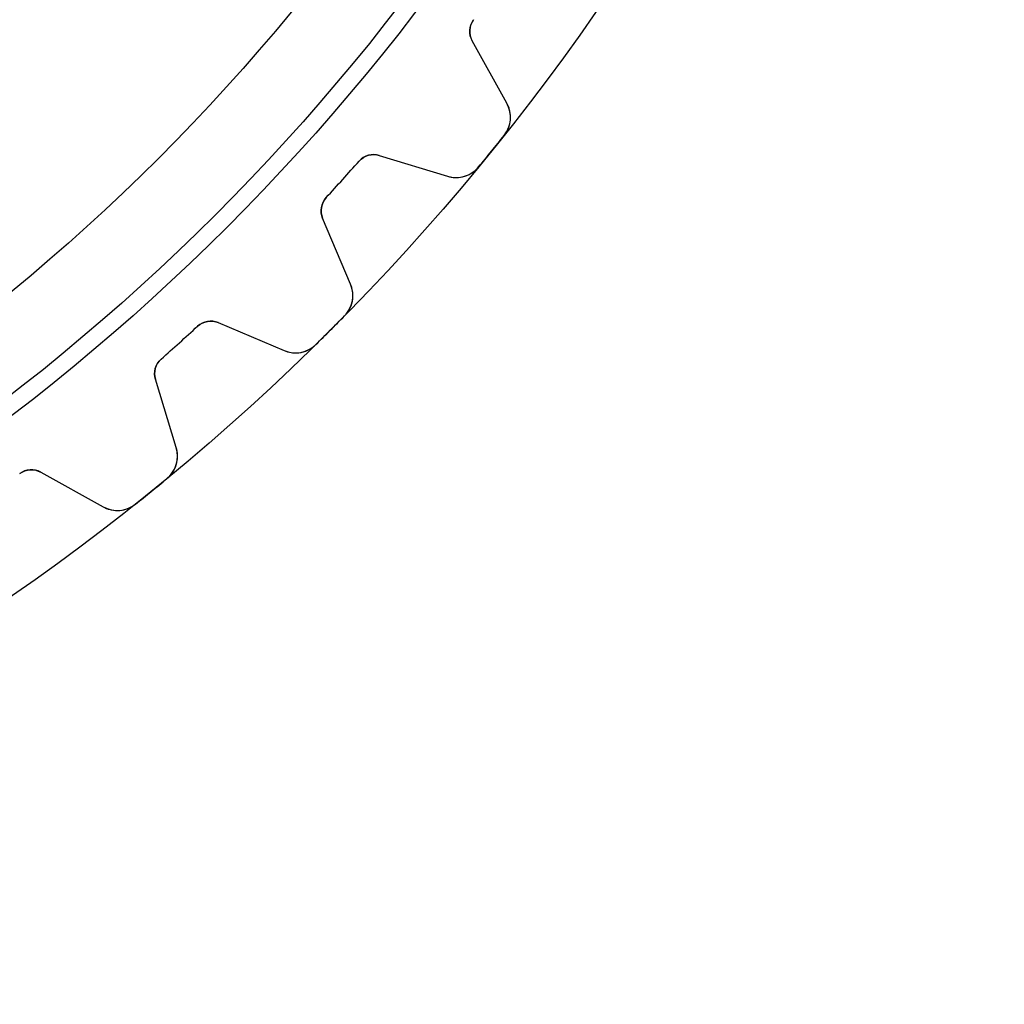
# Model space of a CAD drawing. Units: millimetres. Extents: x -47.3 to 47.3, y -47.3 to 47.3.
# Drawn here: x 27.1 to 47.3, y -47.3 to -27.1 of the extents above; entities that cross this region are included whole.
import ezdxf

# ---------------------------------------------------------------- set-up
doc = ezdxf.new("R2010")
doc.units = ezdxf.units.MM
doc.layers.add('Body027', color=7, linetype='CONTINUOUS')
doc.layers.add('Easydrive', color=7, linetype='CONTINUOUS')

msp = doc.modelspace()

# ---------------------------------------------------------------- linework, layer by layer
at = {"layer": 'Body027'}
for radius in [47.325, 47.325, 47.325, 47.325, 47.325, 47.325, 47.325, 47.325, 44.325, 44.325, 44.325, 44.325, 44.325, 44.325, 44.325, 44.325, 42.325, 42.325, 42.325, 42.325, 42.325, 42.325, 42.325, 42.325]:
    msp.add_circle((0, 0), radius, dxfattribs=at)
at = {"layer": 'Easydrive'}
for p, q in [((36.4108, -27.0766, -17), (36.4108, -27.0766, -3.09216)), ((36.4108, -27.0766, -17), (36.4108, -27.0766, -3.09216)), ((36.4108, -27.0766, 3.09216), (36.4108, -27.0766, 17)), ((36.4108, -27.0766, 3.09216), (36.4108, -27.0766, 17)), ((37.094, -28.7938, -17), (36.3819, -27.5092, -17)), ((36.3819, -27.5092, -17), (36.3819, -27.5092, -3.1204)), ((37.094, -28.7938, -17), (36.3819, -27.5092, -17)), ((36.3819, -27.5092, -17), (36.3819, -27.5092, -3.1204)), ((37.094, -28.7938, 17), (36.3819, -27.5092, 17)), ((36.3819, -27.5092, 3.1204), (36.3819, -27.5092, 17)), ((36.3819, -27.5092, 3.1204), (36.3819, -27.5092, 17)), ((37.094, -28.7938, 17), (36.3819, -27.5092, 17)), ((37.094, -28.7938, -17), (37.094, -28.7938, -3.28117)), ((37.094, -28.7938, -17), (37.094, -28.7938, -3.28117)), ((37.094, -28.7938, 3.28117), (37.094, -28.7938, 17)), ((37.094, -28.7938, 3.28117), (37.094, -28.7938, 17)), ((37.0388, -29.4581, -17), (37.0388, -29.4581, -3.325)), ((37.0388, -29.4581, -17), (37.0388, -29.4581, -3.325)), ((37.0388, -29.4581, 3.325), (37.0388, -29.4581, 17)), ((37.0388, -29.4581, 3.325), (37.0388, -29.4581, 17)), ((34.4723, -29.8674, -17), (35.8768, -30.2968, -17)), ((34.4723, -29.8674, -17), (35.8768, -30.2968, -17)), ((34.4723, -29.8674, -17), (34.4723, -29.8674, -3.1204)), ((34.4723, -29.8674, -17), (34.4723, -29.8674, -3.1204)), ((34.4723, -29.8674, 17), (35.8768, -30.2968, 17)), ((34.4723, -29.8674, 17), (35.8768, -30.2968, 17)), ((34.4723, -29.8674, 3.1204), (34.4723, -29.8674, 17)), ((34.4723, -29.8674, 3.1204), (34.4723, -29.8674, 17)), ((34.0552, -29.9856, -17), (34.0552, -29.9856, -3.09216)), ((34.0552, -29.9856, -17), (34.0552, -29.9856, -3.09216)), ((34.0552, -29.9856, 3.09216), (34.0552, -29.9856, 17)), ((34.0552, -29.9856, 3.09216), (34.0552, -29.9856, 17)), ((36.5152, -30.1047, -17), (36.5152, -30.1047, -3.325)), ((36.5152, -30.1047, -17), (36.5152, -30.1047, -3.325)), ((36.5152, -30.1047, 3.325), (36.5152, -30.1047, 17)), ((36.5152, -30.1047, 3.325), (36.5152, -30.1047, 17)), ((35.8768, -30.2968, -17), (35.8768, -30.2968, -3.28117)), ((35.8768, -30.2968, -17), (35.8768, -30.2968, -3.28117)), ((35.8768, -30.2968, 3.28117), (35.8768, -30.2968, 17)), ((35.8768, -30.2968, 3.28117), (35.8768, -30.2968, 17)), ((33.3811, -30.7342, -17), (33.3811, -30.7342, -3.09216)), ((33.3811, -30.7342, -17), (33.3811, -30.7342, -3.09216)), ((33.3811, -30.7342, 3.09216), (33.3811, -30.7342, 17)), ((33.3811, -30.7342, 3.09216), (33.3811, -30.7342, 17)), ((33.881, -32.5134, -17), (33.3071, -31.1615, -17)), ((33.3071, -31.1615, -17), (33.3071, -31.1615, -3.1204)), ((33.881, -32.5134, -17), (33.3071, -31.1615, -17)), ((33.3071, -31.1615, -17), (33.3071, -31.1615, -3.1204)), ((33.881, -32.5134, 17), (33.3071, -31.1615, 17)), ((33.3071, -31.1615, 3.1204), (33.3071, -31.1615, 17)), ((33.3071, -31.1615, 3.1204), (33.3071, -31.1615, 17)), ((33.881, -32.5134, 17), (33.3071, -31.1615, 17)), ((33.881, -32.5134, -17), (33.881, -32.5134, -3.28117)), ((33.881, -32.5134, -17), (33.881, -32.5134, -3.28117)), ((33.881, -32.5134, 3.28117), (33.881, -32.5134, 17)), ((33.881, -32.5134, 3.28117), (33.881, -32.5134, 17)), ((33.7567, -33.1684, -17), (33.7567, -33.1684, -3.325)), ((33.7567, -33.1684, -17), (33.7567, -33.1684, -3.325)), ((33.7567, -33.1684, 3.325), (33.7567, -33.1684, 17)), ((33.7567, -33.1684, 3.325), (33.7567, -33.1684, 17)), ((30.7342, -33.3811, -17), (30.7342, -33.3811, -3.09216)), ((30.7342, -33.3811, -17), (30.7342, -33.3811, -3.09216)), ((30.7342, -33.3811, 3.09216), (30.7342, -33.3811, 17)), ((30.7342, -33.3811, 3.09216), (30.7342, -33.3811, 17)), ((31.1615, -33.3071, -17), (32.5134, -33.881, -17)), ((31.1615, -33.3071, -17), (32.5134, -33.881, -17)), ((31.1615, -33.3071, -17), (31.1615, -33.3071, -3.1204)), ((31.1615, -33.3071, -17), (31.1615, -33.3071, -3.1204)), ((31.1615, -33.3071, 17), (32.5134, -33.881, 17)), ((31.1615, -33.3071, 17), (32.5134, -33.881, 17)), ((31.1615, -33.3071, 3.1204), (31.1615, -33.3071, 17)), ((31.1615, -33.3071, 3.1204), (31.1615, -33.3071, 17)), ((33.1684, -33.7567, -17), (33.1684, -33.7567, -3.325)), ((33.1684, -33.7567, -17), (33.1684, -33.7567, -3.325)), ((33.1684, -33.7567, 3.325), (33.1684, -33.7567, 17)), ((33.1684, -33.7567, 3.325), (33.1684, -33.7567, 17)), ((32.5134, -33.881, -17), (32.5134, -33.881, -3.28117)), ((32.5134, -33.881, -17), (32.5134, -33.881, -3.28117)), ((32.5134, -33.881, 3.28117), (32.5134, -33.881, 17)), ((32.5134, -33.881, 3.28117), (32.5134, -33.881, 17)), ((29.9856, -34.0552, -17), (29.9856, -34.0552, -3.09216)), ((29.9856, -34.0552, -17), (29.9856, -34.0552, -3.09216)), ((29.9856, -34.0552, 3.09216), (29.9856, -34.0552, 17)), ((29.9856, -34.0552, 3.09216), (29.9856, -34.0552, 17)), ((30.2968, -35.8768, -17), (29.8674, -34.4723, -17)), ((29.8674, -34.4723, -17), (29.8674, -34.4723, -3.1204)), ((30.2968, -35.8768, -17), (29.8674, -34.4723, -17)), ((29.8674, -34.4723, -17), (29.8674, -34.4723, -3.1204)), ((30.2968, -35.8768, 17), (29.8674, -34.4723, 17)), ((29.8674, -34.4723, 3.1204), (29.8674, -34.4723, 17)), ((29.8674, -34.4723, 3.1204), (29.8674, -34.4723, 17)), ((30.2968, -35.8768, 17), (29.8674, -34.4723, 17)), ((30.2968, -35.8768, -17), (30.2968, -35.8768, -3.28117)), ((30.2968, -35.8768, -17), (30.2968, -35.8768, -3.28117)), ((30.2968, -35.8768, 3.28117), (30.2968, -35.8768, 17)), ((30.2968, -35.8768, 3.28117), (30.2968, -35.8768, 17)), ((27.0766, -36.4108, -17), (27.0766, -36.4108, -3.09216)), ((27.0766, -36.4108, -17), (27.0766, -36.4108, -3.09216)), ((27.0766, -36.4108, 3.09216), (27.0766, -36.4108, 17)), ((27.0766, -36.4108, 3.09216), (27.0766, -36.4108, 17)), ((27.5092, -36.3819, -17), (28.7938, -37.094, -17)), ((27.5092, -36.3819, -17), (28.7938, -37.094, -17)), ((27.5092, -36.3819, -17), (27.5092, -36.3819, -3.1204)), ((27.5092, -36.3819, -17), (27.5092, -36.3819, -3.1204)), ((27.5092, -36.3819, 17), (28.7938, -37.094, 17)), ((27.5092, -36.3819, 17), (28.7938, -37.094, 17)), ((27.5092, -36.3819, 3.1204), (27.5092, -36.3819, 17)), ((27.5092, -36.3819, 3.1204), (27.5092, -36.3819, 17)), ((30.1047, -36.5152, -17), (30.1047, -36.5152, -3.325)), ((30.1047, -36.5152, -17), (30.1047, -36.5152, -3.325)), ((30.1047, -36.5152, 3.325), (30.1047, -36.5152, 17)), ((30.1047, -36.5152, 3.325), (30.1047, -36.5152, 17)), ((29.4581, -37.0388, -17), (29.4581, -37.0388, -3.325)), ((29.4581, -37.0388, -17), (29.4581, -37.0388, -3.325)), ((29.4581, -37.0388, 3.325), (29.4581, -37.0388, 17)), ((29.4581, -37.0388, 3.325), (29.4581, -37.0388, 17)), ((28.7938, -37.094, -17), (28.7938, -37.094, -3.28117)), ((28.7938, -37.094, -17), (28.7938, -37.094, -3.28117)), ((28.7938, -37.094, 3.28117), (28.7938, -37.094, 17)), ((28.7938, -37.094, 3.28117), (28.7938, -37.094, 17))]:
    msp.add_line(p, q, dxfattribs=at)
for radius in [43.975, 43.975, 43.975, 43.975, 42.325, 42.325, 42.325, 42.325]:
    msp.add_circle((0, 0), radius, dxfattribs=at)
for centre, radius, start, end in [((36.7318, -27.3153, -17), 0.4, 143.364, -151), ((36.7318, -27.3153, -17), 0.4, 143.364, -151), ((36.7318, -27.3153, 17), 0.4, 143.364, -151), ((36.7318, -27.3153, 17), 0.4, 143.364, -151), ((36.5692, -29.0847, -17), 0.6, -38.4964, 29), ((36.5692, -29.0847, -17), 0.6, -38.4964, 29), ((36.5692, -29.0847, 17), 0.6, -38.4964, 29), ((36.5692, -29.0847, 17), 0.6, -38.4964, 29), ((0, 0, -17), 47.325, -39, -38.4964), ((0, 0, -17), 47.325, -39, -38.4964), ((0, 0, -3.325), 47.325, -39, -38.4964), ((0, 0, -3.325), 47.325, -39, -38.4964), ((0, 0, 17), 47.325, -39, -38.4964), ((0, 0, 17), 47.325, -39, -38.4964), ((0, 0, 3.325), 47.325, -39, -38.4964), ((0, 0, 3.325), 47.325, -39, -38.4964), ((34.3554, -30.2499, -17), 0.4, 73, 138.636), ((34.3554, -30.2499, -17), 0.4, 73, 138.636), ((34.3554, -30.2499, 17), 0.4, 73, 138.636), ((34.3554, -30.2499, 17), 0.4, 73, 138.636), ((0, 0, -17), 47.325, -39.5036, -39), ((0, 0, -17), 47.325, -39.5036, -39), ((0, 0, -3.325), 47.325, -39.5036, -39), ((0, 0, -3.325), 47.325, -39.5036, -39), ((0, 0, 17), 47.325, -39.5036, -39), ((0, 0, 17), 47.325, -39.5036, -39), ((0, 0, 3.325), 47.325, -39.5036, -39), ((0, 0, 3.325), 47.325, -39.5036, -39), ((0, 0, -17), 45.375, -42, -41.364), ((0, 0, -17), 45.375, -42, -41.364), ((0, 0, -3.09216), 45.375, -42, -41.364), ((0, 0, -3.09216), 45.375, -42, -41.364), ((0, 0, 17), 45.375, -42, -41.364), ((0, 0, 17), 45.375, -42, -41.364), ((0, 0, 3.09216), 45.375, -42, -41.364), ((0, 0, 3.09216), 45.375, -42, -41.364), ((36.0523, -29.723, -17), 0.6, -107, -39.5036), ((36.0523, -29.723, -17), 0.6, -107, -39.5036), ((36.0523, -29.723, 17), 0.6, -107, -39.5036), ((36.0523, -29.723, 17), 0.6, -107, -39.5036), ((0, 0, -17), 45.375, -42.636, -42), ((0, 0, -17), 45.375, -42.636, -42), ((0, 0, -3.09216), 45.375, -42.636, -42), ((0, 0, -3.09216), 45.375, -42.636, -42), ((0, 0, 17), 45.375, -42.636, -42), ((0, 0, 17), 45.375, -42.636, -42), ((0, 0, 3.09216), 45.375, -42.636, -42), ((0, 0, 3.09216), 45.375, -42.636, -42), ((33.6753, -31.0052, -17), 0.4, 137.364, -157), ((33.6753, -31.0052, -17), 0.4, 137.364, -157), ((33.6753, -31.0052, 17), 0.4, 137.364, -157), ((33.6753, -31.0052, 17), 0.4, 137.364, -157), ((33.3287, -32.7479, -17), 0.6, -44.4964, 23), ((33.3287, -32.7479, -17), 0.6, -44.4964, 23), ((33.3287, -32.7479, 17), 0.6, -44.4964, 23), ((33.3287, -32.7479, 17), 0.6, -44.4964, 23), ((0, 0, -17), 47.325, -45, -44.4964), ((0, 0, -17), 47.325, -45, -44.4964), ((0, 0, -3.325), 47.325, -45, -44.4964), ((0, 0, -3.325), 47.325, -45, -44.4964), ((0, 0, 17), 47.325, -45, -44.4964), ((0, 0, 17), 47.325, -45, -44.4964), ((0, 0, 3.325), 47.325, -45, -44.4964), ((0, 0, 3.325), 47.325, -45, -44.4964), ((0, 0, -17), 45.375, -48, -47.364), ((0, 0, -17), 45.375, -48, -47.364), ((0, 0, -3.09216), 45.375, -48, -47.364), ((0, 0, -3.09216), 45.375, -48, -47.364), ((0, 0, 17), 45.375, -48, -47.364), ((0, 0, 17), 45.375, -48, -47.364), ((0, 0, 3.09216), 45.375, -48, -47.364), ((0, 0, 3.09216), 45.375, -48, -47.364), ((31.0052, -33.6753, -17), 0.4, 67, 132.636), ((31.0052, -33.6753, -17), 0.4, 67, 132.636), ((31.0052, -33.6753, 17), 0.4, 67, 132.636), ((31.0052, -33.6753, 17), 0.4, 67, 132.636), ((0, 0, -17), 47.325, -45.5036, -45), ((0, 0, -17), 47.325, -45.5036, -45), ((0, 0, -3.325), 47.325, -45.5036, -45), ((0, 0, -3.325), 47.325, -45.5036, -45), ((0, 0, 17), 47.325, -45.5036, -45), ((0, 0, 17), 47.325, -45.5036, -45), ((0, 0, 3.325), 47.325, -45.5036, -45), ((0, 0, 3.325), 47.325, -45.5036, -45), ((0, 0, -17), 45.375, -48.636, -48), ((0, 0, -17), 45.375, -48.636, -48), ((0, 0, -3.09216), 45.375, -48.636, -48), ((0, 0, -3.09216), 45.375, -48.636, -48), ((0, 0, 17), 45.375, -48.636, -48), ((0, 0, 17), 45.375, -48.636, -48), ((0, 0, 3.09216), 45.375, -48.636, -48), ((0, 0, 3.09216), 45.375, -48.636, -48), ((32.7479, -33.3287, -17), 0.6, -113, -45.5036), ((32.7479, -33.3287, -17), 0.6, -113, -45.5036), ((32.7479, -33.3287, 17), 0.6, -113, -45.5036), ((32.7479, -33.3287, 17), 0.6, -113, -45.5036), ((30.2499, -34.3554, -17), 0.4, 131.364, -163), ((30.2499, -34.3554, -17), 0.4, 131.364, -163), ((30.2499, -34.3554, 17), 0.4, 131.364, -163), ((30.2499, -34.3554, 17), 0.4, 131.364, -163), ((29.723, -36.0523, -17), 0.6, -50.4964, 17), ((29.723, -36.0523, -17), 0.6, -50.4964, 17), ((29.723, -36.0523, 17), 0.6, -50.4964, 17), ((29.723, -36.0523, 17), 0.6, -50.4964, 17), ((27.3153, -36.7318, -17), 0.4, 61, 126.636), ((27.3153, -36.7318, -17), 0.4, 61, 126.636), ((27.3153, -36.7318, 17), 0.4, 61, 126.636), ((27.3153, -36.7318, 17), 0.4, 61, 126.636), ((0, 0, -17), 47.325, -51, -50.4964), ((0, 0, -17), 47.325, -51, -50.4964), ((0, 0, -3.325), 47.325, -51, -50.4964), ((0, 0, -3.325), 47.325, -51, -50.4964), ((0, 0, 17), 47.325, -51, -50.4964), ((0, 0, 17), 47.325, -51, -50.4964), ((0, 0, 3.325), 47.325, -51, -50.4964), ((0, 0, 3.325), 47.325, -51, -50.4964), ((0, 0, -17), 47.325, -51.5036, -51), ((0, 0, -17), 47.325, -51.5036, -51), ((0, 0, -3.325), 47.325, -51.5036, -51), ((0, 0, -3.325), 47.325, -51.5036, -51), ((0, 0, 17), 47.325, -51.5036, -51), ((0, 0, 17), 47.325, -51.5036, -51), ((0, 0, 3.325), 47.325, -51.5036, -51), ((0, 0, 3.325), 47.325, -51.5036, -51), ((29.0847, -36.5692, -17), 0.6, -119, -51.5036), ((29.0847, -36.5692, -17), 0.6, -119, -51.5036), ((29.0847, -36.5692, 17), 0.6, -119, -51.5036), ((29.0847, -36.5692, 17), 0.6, -119, -51.5036)]:
    msp.add_arc(centre, radius, start, end, dxfattribs=at)
for points in [[(36.3819, -27.5092, -3.1204), (36.3083, -27.3812, -3.10416), (36.3148, -27.2028, -3.09195), (36.4108, -27.0766, -3.09216)], [(36.3819, -27.5092, -3.1204), (36.3083, -27.3812, -3.10416), (36.3148, -27.2028, -3.09195), (36.4108, -27.0766, -3.09216)], [(36.3819, -27.5092, 3.1204), (36.3083, -27.3812, 3.10416), (36.3148, -27.2028, 3.09195), (36.4108, -27.0766, 3.09216)], [(36.3819, -27.5092, 3.1204), (36.3083, -27.3812, 3.10416), (36.3148, -27.2028, 3.09195), (36.4108, -27.0766, 3.09216)], [(34.0552, -29.9856, -3.09216), (34.1587, -29.8655, -3.09196), (34.3318, -29.822, -3.10416), (34.4723, -29.8674, -3.1204)], [(34.0552, -29.9856, -3.09216), (34.1587, -29.8655, -3.09196), (34.3318, -29.822, -3.10416), (34.4723, -29.8674, -3.1204)], [(34.0552, -29.9856, 3.09216), (34.1587, -29.8655, 3.09196), (34.3318, -29.822, 3.10416), (34.4723, -29.8674, 3.1204)], [(34.0552, -29.9856, 3.09216), (34.1587, -29.8655, 3.09196), (34.3318, -29.822, 3.10416), (34.4723, -29.8674, 3.1204)], [(33.3071, -31.1615, -3.1204), (33.2473, -31.0264, -3.10416), (33.2724, -30.8497, -3.09195), (33.3811, -30.7342, -3.09216)], [(33.3071, -31.1615, -3.1204), (33.2473, -31.0264, -3.10416), (33.2724, -30.8497, -3.09195), (33.3811, -30.7342, -3.09216)], [(33.3071, -31.1615, 3.1204), (33.2473, -31.0264, 3.10416), (33.2724, -30.8497, 3.09195), (33.3811, -30.7342, 3.09216)], [(33.3071, -31.1615, 3.1204), (33.2473, -31.0264, 3.10416), (33.2724, -30.8497, 3.09195), (33.3811, -30.7342, 3.09216)], [(30.7342, -33.3811, -3.09216), (30.8497, -33.2724, -3.09196), (31.0265, -33.2472, -3.10416), (31.1615, -33.3071, -3.1204)], [(30.7342, -33.3811, -3.09216), (30.8497, -33.2724, -3.09196), (31.0265, -33.2472, -3.10416), (31.1615, -33.3071, -3.1204)], [(30.7342, -33.3811, 3.09216), (30.8497, -33.2724, 3.09196), (31.0265, -33.2472, 3.10416), (31.1615, -33.3071, 3.1204)], [(30.7342, -33.3811, 3.09216), (30.8497, -33.2724, 3.09196), (31.0265, -33.2472, 3.10416), (31.1615, -33.3071, 3.1204)], [(29.8674, -34.4723, -3.1204), (29.822, -34.3318, -3.10416), (29.8655, -34.1586, -3.09195), (29.9856, -34.0552, -3.09216)], [(29.8674, -34.4723, -3.1204), (29.822, -34.3318, -3.10416), (29.8655, -34.1586, -3.09195), (29.9856, -34.0552, -3.09216)], [(29.8674, -34.4723, 3.1204), (29.822, -34.3318, 3.10416), (29.8655, -34.1586, 3.09195), (29.9856, -34.0552, 3.09216)], [(29.8674, -34.4723, 3.1204), (29.822, -34.3318, 3.10416), (29.8655, -34.1586, 3.09195), (29.9856, -34.0552, 3.09216)], [(27.0766, -36.4108, -3.09216), (27.2028, -36.3148, -3.09196), (27.3812, -36.3083, -3.10416), (27.5092, -36.3819, -3.1204)], [(27.0766, -36.4108, -3.09216), (27.2028, -36.3148, -3.09196), (27.3812, -36.3083, -3.10416), (27.5092, -36.3819, -3.1204)], [(27.0766, -36.4108, 3.09216), (27.2028, -36.3148, 3.09196), (27.3812, -36.3083, 3.10416), (27.5092, -36.3819, 3.1204)], [(27.0766, -36.4108, 3.09216), (27.2028, -36.3148, 3.09196), (27.3812, -36.3083, 3.10416), (27.5092, -36.3819, 3.1204)]]:
    msp.add_open_spline(points, degree=3, dxfattribs=at)
for points, knots in [([(37.0388, -29.4581, -3.325), (37.1234, -29.3527, -3.32506), (37.1685, -29.2188, -3.31941), (37.1692, -29.0906, -3.31004), (37.1691, -28.9823, -3.30206), (37.144, -28.8834, -3.29244), (37.094, -28.7938, -3.28117)], [0, 0, 0, 0, 0.546792, 0.546792, 0.546792, 1, 1, 1, 1]), ([(37.0388, -29.4581, -3.325), (37.1234, -29.3527, -3.32506), (37.1685, -29.2188, -3.31941), (37.1692, -29.0906, -3.31004), (37.1691, -28.9823, -3.30206), (37.144, -28.8834, -3.29244), (37.094, -28.7938, -3.28117)], [0, 0, 0, 0, 0.546792, 0.546792, 0.546792, 1, 1, 1, 1]), ([(37.0388, -29.4581, 3.325), (37.1234, -29.3527, 3.32506), (37.1685, -29.2188, 3.31941), (37.1692, -29.0906, 3.31004), (37.1691, -28.9823, 3.30206), (37.144, -28.8834, 3.29244), (37.094, -28.7938, 3.28117)], [0, 0, 0, 0, 0.546792, 0.546792, 0.546792, 1, 1, 1, 1]), ([(37.0388, -29.4581, 3.325), (37.1234, -29.3527, 3.32506), (37.1685, -29.2188, 3.31941), (37.1692, -29.0906, 3.31004), (37.1691, -28.9823, 3.30206), (37.144, -28.8834, 3.29244), (37.094, -28.7938, 3.28117)], [0, 0, 0, 0, 0.546792, 0.546792, 0.546792, 1, 1, 1, 1]), ([(35.8768, -30.2968, -3.28117), (35.9745, -30.327, -3.2924), (36.0761, -30.331, -3.302), (36.1817, -30.3089, -3.30996), (36.3073, -30.2818, -3.31937), (36.4294, -30.2097, -3.32506), (36.5152, -30.1047, -3.325)], [0, 0, 0, 0, 0.451629, 0.451629, 0.451629, 1, 1, 1, 1]), ([(35.8768, -30.2968, -3.28117), (35.9745, -30.327, -3.2924), (36.0761, -30.331, -3.302), (36.1817, -30.3089, -3.30996), (36.3073, -30.2818, -3.31937), (36.4294, -30.2097, -3.32506), (36.5152, -30.1047, -3.325)], [0, 0, 0, 0, 0.451629, 0.451629, 0.451629, 1, 1, 1, 1]), ([(35.8768, -30.2968, 3.28117), (35.9745, -30.327, 3.2924), (36.0761, -30.331, 3.302), (36.1817, -30.3089, 3.30996), (36.3073, -30.2818, 3.31937), (36.4294, -30.2097, 3.32506), (36.5152, -30.1047, 3.325)], [0, 0, 0, 0, 0.451629, 0.451629, 0.451629, 1, 1, 1, 1]), ([(35.8768, -30.2968, 3.28117), (35.9745, -30.327, 3.2924), (36.0761, -30.331, 3.302), (36.1817, -30.3089, 3.30996), (36.3073, -30.2818, 3.31937), (36.4294, -30.2097, 3.32506), (36.5152, -30.1047, 3.325)], [0, 0, 0, 0, 0.451629, 0.451629, 0.451629, 1, 1, 1, 1]), ([(33.7567, -33.1684, -3.325), (33.8518, -33.0723, -3.32506), (33.9107, -32.9439, -3.31941), (33.9248, -32.8165, -3.31004), (33.936, -32.7088, -3.30206), (33.9214, -32.6078, -3.29244), (33.881, -32.5134, -3.28117)], [0, 0, 0, 0, 0.546792, 0.546792, 0.546792, 1, 1, 1, 1]), ([(33.7567, -33.1684, -3.325), (33.8518, -33.0723, -3.32506), (33.9107, -32.9439, -3.31941), (33.9248, -32.8165, -3.31004), (33.936, -32.7088, -3.30206), (33.9214, -32.6078, -3.29244), (33.881, -32.5134, -3.28117)], [0, 0, 0, 0, 0.546792, 0.546792, 0.546792, 1, 1, 1, 1]), ([(33.7567, -33.1684, 3.325), (33.8518, -33.0723, 3.32506), (33.9107, -32.9439, 3.31941), (33.9248, -32.8165, 3.31004), (33.936, -32.7088, 3.30206), (33.9214, -32.6078, 3.29244), (33.881, -32.5134, 3.28117)], [0, 0, 0, 0, 0.546792, 0.546792, 0.546792, 1, 1, 1, 1]), ([(33.7567, -33.1684, 3.325), (33.8518, -33.0723, 3.32506), (33.9107, -32.9439, 3.31941), (33.9248, -32.8165, 3.31004), (33.936, -32.7088, 3.30206), (33.9214, -32.6078, 3.29244), (33.881, -32.5134, 3.28117)], [0, 0, 0, 0, 0.546792, 0.546792, 0.546792, 1, 1, 1, 1]), ([(32.5134, -33.881, -3.28117), (32.6074, -33.9212, -3.2924), (32.7081, -33.9359, -3.302), (32.8154, -33.9249, -3.30996), (32.9431, -33.911, -3.31937), (33.072, -33.8521, -3.32506), (33.1684, -33.7567, -3.325)], [0, 0, 0, 0, 0.451629, 0.451629, 0.451629, 1, 1, 1, 1]), ([(32.5134, -33.881, -3.28117), (32.6074, -33.9212, -3.2924), (32.7081, -33.9359, -3.302), (32.8154, -33.9249, -3.30996), (32.9431, -33.911, -3.31937), (33.072, -33.8521, -3.32506), (33.1684, -33.7567, -3.325)], [0, 0, 0, 0, 0.451629, 0.451629, 0.451629, 1, 1, 1, 1]), ([(32.5134, -33.881, 3.28117), (32.6074, -33.9212, 3.2924), (32.7081, -33.9359, 3.302), (32.8154, -33.9249, 3.30996), (32.9431, -33.911, 3.31937), (33.072, -33.8521, 3.32506), (33.1684, -33.7567, 3.325)], [0, 0, 0, 0, 0.451629, 0.451629, 0.451629, 1, 1, 1, 1]), ([(32.5134, -33.881, 3.28117), (32.6074, -33.9212, 3.2924), (32.7081, -33.9359, 3.302), (32.8154, -33.9249, 3.30996), (32.9431, -33.911, 3.31937), (33.072, -33.8521, 3.32506), (33.1684, -33.7567, 3.325)], [0, 0, 0, 0, 0.451629, 0.451629, 0.451629, 1, 1, 1, 1]), ([(30.1047, -36.5152, -3.325), (30.2094, -36.4296, -3.32506), (30.2814, -36.308, -3.31941), (30.3087, -36.1828, -3.31004), (30.3311, -36.0769, -3.30206), (30.3271, -35.9749, -3.29244), (30.2968, -35.8768, -3.28117)], [0, 0, 0, 0, 0.546792, 0.546792, 0.546792, 1, 1, 1, 1]), ([(30.1047, -36.5152, -3.325), (30.2094, -36.4296, -3.32506), (30.2814, -36.308, -3.31941), (30.3087, -36.1828, -3.31004), (30.3311, -36.0769, -3.30206), (30.3271, -35.9749, -3.29244), (30.2968, -35.8768, -3.28117)], [0, 0, 0, 0, 0.546792, 0.546792, 0.546792, 1, 1, 1, 1]), ([(30.1047, -36.5152, 3.325), (30.2094, -36.4296, 3.32506), (30.2814, -36.308, 3.31941), (30.3087, -36.1828, 3.31004), (30.3311, -36.0769, 3.30206), (30.3271, -35.9749, 3.29244), (30.2968, -35.8768, 3.28117)], [0, 0, 0, 0, 0.546792, 0.546792, 0.546792, 1, 1, 1, 1]), ([(30.1047, -36.5152, 3.325), (30.2094, -36.4296, 3.32506), (30.2814, -36.308, 3.31941), (30.3087, -36.1828, 3.31004), (30.3311, -36.0769, 3.30206), (30.3271, -35.9749, 3.29244), (30.2968, -35.8768, 3.28117)], [0, 0, 0, 0, 0.546792, 0.546792, 0.546792, 1, 1, 1, 1]), ([(28.7938, -37.094, -3.28117), (28.8831, -37.1438, -3.2924), (28.9816, -37.1689, -3.302), (29.0895, -37.1692, -3.30996), (29.218, -37.1688, -3.31937), (29.3523, -37.1236, -3.32506), (29.4581, -37.0388, -3.325)], [0, 0, 0, 0, 0.451629, 0.451629, 0.451629, 1, 1, 1, 1]), ([(28.7938, -37.094, -3.28117), (28.8831, -37.1438, -3.2924), (28.9816, -37.1689, -3.302), (29.0895, -37.1692, -3.30996), (29.218, -37.1688, -3.31937), (29.3523, -37.1236, -3.32506), (29.4581, -37.0388, -3.325)], [0, 0, 0, 0, 0.451629, 0.451629, 0.451629, 1, 1, 1, 1]), ([(28.7938, -37.094, 3.28117), (28.8831, -37.1438, 3.2924), (28.9816, -37.1689, 3.302), (29.0895, -37.1692, 3.30996), (29.218, -37.1688, 3.31937), (29.3523, -37.1236, 3.32506), (29.4581, -37.0388, 3.325)], [0, 0, 0, 0, 0.451629, 0.451629, 0.451629, 1, 1, 1, 1]), ([(28.7938, -37.094, 3.28117), (28.8831, -37.1438, 3.2924), (28.9816, -37.1689, 3.302), (29.0895, -37.1692, 3.30996), (29.218, -37.1688, 3.31937), (29.3523, -37.1236, 3.32506), (29.4581, -37.0388, 3.325)], [0, 0, 0, 0, 0.451629, 0.451629, 0.451629, 1, 1, 1, 1])]:
    msp.add_open_spline(points, degree=3, knots=knots, dxfattribs=at)

doc.saveas('drawing.dxf')
